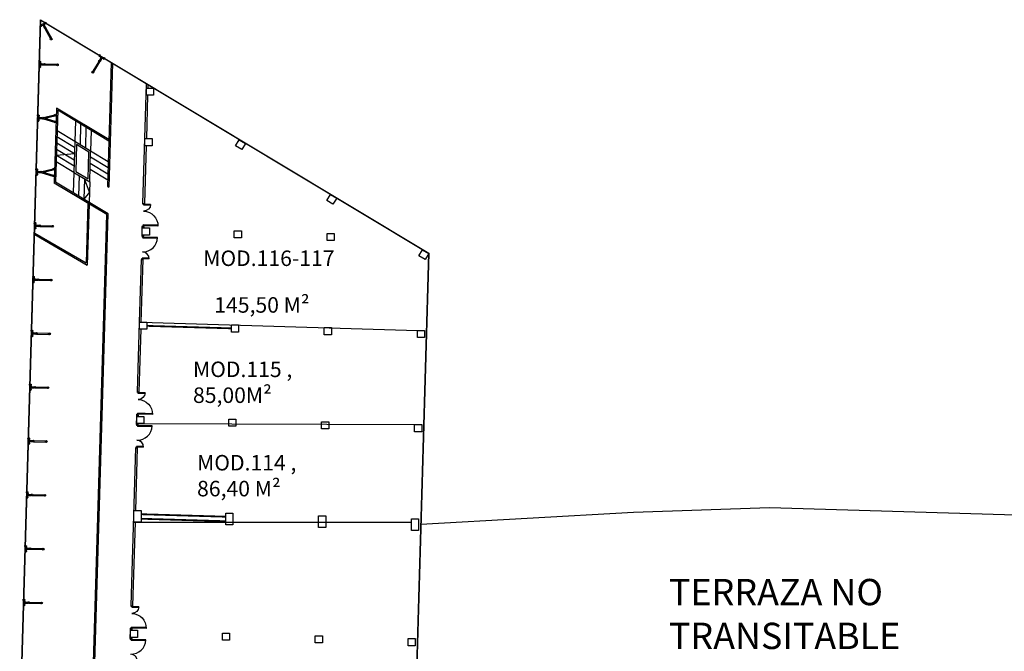
# Model space of a CAD drawing. Extents: x 967 to 1068, y 585 to 651.
# Drawn here: x 968 to 1023, y 616 to 651 of the extents above; entities that cross this region are included whole.
import ezdxf

# ---------------------------------------------------------------- set-up
doc = ezdxf.new("R2010")
doc.units = 0
doc.header["$LTSCALE"] = 10
doc.header["$MEASUREMENT"] = 0
for name, color, linetype in [('01-FINAL-OBRA', 1, 'CONTINUOUS'), ('01-PILARES-OBRA', 7, 'CONTINUOUS'), ('CARPINTERIA', 4, 'CONTINUOUS'), ('ESCALERA', 9, 'CONTINUOUS'), ('ESTRUCTURA-MET', 30, 'CONTINUOUS'), ('MUROS', 7, 'CONTINUOUS')]:
    doc.layers.add(name, color=color, linetype=linetype)
doc.styles.add('PTA', font='swissl.ttf')

# ---------------------------------------------------------------- blocks, each defined once
blk = doc.blocks.new('A$C68447CDE')
at = {"layer": '01-FINAL-OBRA'}
for p, q in [((0.05, 0.87), (0.05, 0)), ((0.1, 0.868), (0.1, 0.05)), ((0, 0.05), (0.1, 0.05)), ((1.2, 0.427), (1.2, 0.05)), ((1.2, 0.05), (1.3, 0.05)), ((1.25, 0.43), (1.25, 0)), ((0, 0), (0.05, 0)), ((1.25, 0), (1.3, 0))]:
    blk.add_line(p, q, dxfattribs=at)
for centre, radius, start, end in [((0.05, 0.05), 0.82, 0, 90), ((1.25, 0.05), 0.38, 90, 180)]:
    blk.add_arc(centre, radius, start, end, dxfattribs=at)

msp = doc.modelspace()

# ---------------------------------------------------------------- linework, layer by layer
at = {"layer": '01-FINAL-OBRA'}
for p, q in [((974.469, 634.222), (989.848, 633.765)), ((974.215, 628.574), (990.094, 628.517)), ((974.061, 623.075), (989.517, 623.075))]:
    msp.add_line(p, q, dxfattribs=at)
at = {"layer": '01-FINAL-OBRA', "const_width": 0.1}
for points in [[(979.491, 633.876), (974.769, 634.015)], [(979.176, 623.381), (974.461, 623.52)], [(974.461, 623.268), (979.176, 623.129)]]:
    msp.add_lwpolyline(points, dxfattribs=at)
at = {"layer": '01-PILARES-OBRA'}
for points in [[(974.755, 647.267), (975.155, 647.267), (975.155, 646.867), (974.755, 646.867)], [(974.669, 644.454), (975.069, 644.454), (975.069, 644.054), (974.669, 644.054)], [(979.923, 644.39), (980.266, 644.184), (980.06, 643.841), (979.717, 644.047)], [(985.009, 641.343), (985.352, 641.137), (985.146, 640.794), (984.803, 641.001)], [(974.523, 639.47), (974.923, 639.47), (974.923, 639.07), (974.523, 639.07)], [(979.645, 639.318), (980.045, 639.318), (980.045, 638.918), (979.645, 638.918)], [(984.815, 639.166), (985.215, 639.166), (985.215, 638.766), (984.815, 638.766)], [(990.14, 638.258), (990.483, 638.052), (990.277, 637.709), (989.934, 637.915)], [(974.369, 634.222), (974.769, 634.222), (974.769, 633.822), (974.369, 633.822)], [(979.491, 634.07), (979.891, 634.07), (979.891, 633.67), (979.491, 633.67)], [(984.661, 633.918), (985.061, 633.918), (985.061, 633.518), (984.661, 633.518)], [(989.848, 633.765), (990.248, 633.765), (990.248, 633.365), (989.848, 633.365)], [(974.215, 628.974), (974.615, 628.974), (974.615, 628.574), (974.215, 628.574)], [(979.337, 628.822), (979.737, 628.822), (979.737, 628.422), (979.337, 628.422)], [(984.507, 628.67), (984.907, 628.67), (984.907, 628.27), (984.507, 628.27)], [(989.694, 628.517), (990.094, 628.517), (990.094, 628.117), (989.694, 628.117)], [(974.061, 623.727), (974.461, 623.727), (974.461, 623.075), (974.061, 623.075)], [(979.176, 623.575), (979.576, 623.575), (979.576, 622.923), (979.176, 622.923)], [(984.346, 623.423), (984.746, 623.423), (984.746, 622.771), (984.346, 622.771)], [(989.517, 623.27), (989.917, 623.27), (989.917, 622.618), (989.517, 622.618)], [(973.866, 617.056), (974.266, 617.056), (974.266, 616.656), (973.866, 616.656)], [(978.988, 616.9), (979.388, 616.9), (979.388, 616.5), (978.988, 616.5)], [(984.158, 616.748), (984.558, 616.748), (984.558, 616.348), (984.158, 616.348)], [(989.329, 616.59), (989.729, 616.59), (989.729, 616.19), (989.329, 616.19)]]:
    msp.add_lwpolyline(points, close=True, dxfattribs=at)
at = {"layer": 'CARPINTERIA'}
for p, q in [((967.695, 611.334), (968.861, 651.076)), ((967.715, 611.333), (968.88, 651.041)), ((972.792, 648.688), (972.59, 641.787)), ((972.861, 648.647), (972.659, 641.745)), ((969.747, 646.152), (969.624, 641.975)), ((972.666, 644.392), (969.747, 646.152)), ((972.666, 644.392), (969.747, 646.152)), ((969.813, 646.03), (969.695, 642.014)), ((972.664, 644.311), (969.813, 646.03)), ((970.763, 644.29), (970.712, 642.569)), ((971.647, 643.757), (970.763, 644.29)), ((970.857, 644.116), (970.814, 642.624)), ((970.857, 644.116), (970.814, 642.624)), ((971.546, 643.701), (970.857, 644.116)), ((971.502, 642.209), (971.546, 643.701)), ((971.597, 642.035), (971.647, 643.757)), ((970.712, 642.569), (971.597, 642.035)), ((970.814, 642.624), (971.502, 642.209)), ((972.544, 640.215), (969.624, 641.975)), ((972.615, 640.254), (969.695, 642.014)), ((972.59, 641.787), (972.659, 641.745)), ((971.492, 640.849), (971.394, 637.52)), ((971.561, 640.808), (971.461, 637.4)), ((971.694, 611.219), (972.544, 640.215)), ((971.764, 611.217), (972.615, 640.254)), ((968.53, 639.105), (971.461, 637.4)), ((968.532, 639.185), (971.394, 637.52)), ((1001.885, 623.622), (990.045, 622.945)), ((1009.454, 623.879), (1001.885, 623.622)), ((1039.652, 622.987), (1009.454, 623.879))]:
    msp.add_line(p, q, dxfattribs=at)
for points in [[(968.861, 651.076), (990.489, 638.07)], [(968.88, 651.041), (990.468, 638.059)], [(990.468, 638.059), (989.661, 610.534), (993.817, 610.891), (1002.443, 611.384), (1009.481, 611.623), (1039.632, 610.732)], [(990.489, 638.07), (989.682, 610.556), (993.816, 610.911), (1002.442, 611.404), (1009.481, 611.643), (1039.652, 610.752)]]:
    msp.add_lwpolyline(points, dxfattribs=at)
at = {"layer": 'ESCALERA'}
for p, q in [((970.796, 645.438), (970.763, 644.29)), ((971.091, 645.26), (971.057, 644.112)), ((971.386, 645.082), (971.352, 643.934)), ((970.752, 643.946), (969.769, 644.539)), ((970.763, 644.29), (969.78, 644.883)), ((971.681, 644.904), (971.647, 643.757)), ((970.732, 643.257), (969.749, 643.85)), ((970.742, 643.602), (969.759, 644.194)), ((970.742, 643.602), (969.739, 643.506)), ((970.722, 642.913), (969.739, 643.506)), ((972.62, 642.82), (971.637, 643.412)), ((972.63, 643.164), (971.647, 643.757)), ((970.712, 642.569), (969.729, 643.162)), ((972.61, 642.475), (971.627, 643.068)), ((970.712, 642.569), (970.678, 641.421)), ((971.007, 642.391), (970.973, 641.244)), ((971.302, 642.213), (971.268, 641.066)), ((971.58, 641.462), (971.302, 642.213)), ((972.6, 642.131), (971.617, 642.724)), ((971.597, 642.035), (971.563, 640.888)), ((971.58, 641.462), (971.268, 641.066))]:
    msp.add_line(p, q, dxfattribs=at)
at = {"layer": 'ESTRUCTURA-MET'}
for p, q in [((968.834, 650.784), (968.832, 650.724)), ((968.85, 650.724), (968.832, 650.724)), ((968.852, 650.784), (968.834, 650.784)), ((968.865, 650.763), (968.857, 650.763)), ((968.865, 650.743), (968.857, 650.743)), ((968.87, 650.723), (968.888, 650.723)), ((968.872, 650.783), (968.89, 650.783)), ((968.89, 650.792), (968.888, 650.723)), ((968.888, 650.723), (968.907, 650.722)), ((968.89, 650.792), (968.966, 650.82)), ((968.909, 650.776), (968.907, 650.722)), ((968.907, 650.732), (968.919, 650.732)), ((968.909, 650.776), (968.986, 650.783)), ((968.909, 650.772), (968.92, 650.772)), ((968.919, 650.732), (968.92, 650.772)), ((968.919, 650.732), (968.926, 650.74)), ((968.92, 650.772), (968.927, 650.763)), ((968.927, 650.763), (968.926, 650.74)), ((968.963, 650.819), (968.983, 650.783)), ((969.019, 650.849), (968.966, 650.82)), ((969.039, 650.812), (968.986, 650.783)), ((968.986, 650.783), (969.059, 650.651)), ((969.083, 650.898), (969.019, 650.849)), ((969.02, 650.85), (969.04, 650.814)), ((969.087, 650.873), (969.039, 650.812)), ((969.039, 650.812), (969.111, 650.679)), ((969.083, 650.898), (969.143, 650.862)), ((969.09, 650.871), (969.084, 650.862)), ((969.119, 650.841), (969.084, 650.862)), ((969.084, 650.862), (969.088, 650.851)), ((969.087, 650.873), (969.133, 650.845)), ((969.088, 650.851), (969.108, 650.839)), ((969.101, 650.908), (969.091, 650.893)), ((969.097, 650.58), (969.406, 650.015)), ((969.119, 650.841), (969.108, 650.839)), ((969.111, 650.925), (969.12, 650.94)), ((969.124, 650.851), (969.119, 650.841)), ((969.12, 650.94), (969.172, 650.91)), ((969.121, 650.903), (969.125, 650.91)), ((969.143, 650.862), (969.133, 650.845)), ((969.138, 650.892), (969.142, 650.899)), ((969.152, 650.877), (969.143, 650.862)), ((969.15, 650.609), (969.459, 650.044)), ((969.162, 650.894), (969.172, 650.91)), ((972.12, 649.072), (972.11, 649.055)), ((972.161, 649.025), (972.11, 649.055)), ((972.119, 649.05), (972.113, 649.041)), ((972.113, 649.041), (972.116, 649.03)), ((972.113, 649.041), (972.147, 649.02)), ((972.136, 649.018), (972.116, 649.03)), ((972.129, 649.087), (972.12, 649.072)), ((972.171, 649.041), (972.12, 649.072)), ((972.147, 649.02), (972.136, 649.018)), ((972.214, 648.951), (972.136, 648.822)), ((972.139, 649.104), (972.148, 649.119)), ((972.153, 649.03), (972.147, 649.02)), ((972.2, 649.089), (972.148, 649.119)), ((972.149, 649.082), (972.153, 649.089)), ((972.161, 649.025), (972.214, 648.951)), ((972.166, 649.071), (972.17, 649.078)), ((972.18, 649.056), (972.171, 649.041)), ((972.171, 649.041), (972.235, 648.987)), ((972.265, 648.92), (972.187, 648.791)), ((972.191, 649.073), (972.2, 649.089)), ((972.234, 648.989), (972.213, 648.953)), ((972.214, 648.951), (972.265, 648.92)), ((972.235, 648.987), (972.287, 648.956)), ((972.355, 648.908), (972.265, 648.92)), ((972.289, 648.955), (972.269, 648.92)), ((972.364, 648.925), (972.287, 648.956)), ((972.355, 648.908), (972.406, 648.877)), ((972.363, 648.903), (972.357, 648.894)), ((972.357, 648.894), (972.361, 648.883)), ((972.392, 648.873), (972.357, 648.894)), ((972.361, 648.883), (972.381, 648.871)), ((972.373, 648.94), (972.364, 648.925)), ((972.364, 648.925), (972.416, 648.894)), ((972.392, 648.873), (972.381, 648.871)), ((972.384, 648.957), (972.393, 648.972)), ((972.397, 648.883), (972.392, 648.873)), ((972.393, 648.972), (972.444, 648.942)), ((972.394, 648.935), (972.398, 648.942)), ((972.416, 648.894), (972.406, 648.877)), ((972.411, 648.924), (972.415, 648.931)), ((972.425, 648.909), (972.416, 648.894)), ((972.435, 648.926), (972.444, 648.942)), ((968.767, 648.48), (968.765, 648.42)), ((968.783, 648.42), (968.765, 648.42)), ((968.784, 648.48), (968.767, 648.48)), ((968.773, 648.705), (968.775, 648.765)), ((968.791, 648.705), (968.773, 648.705)), ((968.793, 648.765), (968.775, 648.765)), ((968.797, 648.439), (968.789, 648.439)), ((968.798, 648.459), (968.79, 648.459)), ((968.806, 648.744), (968.798, 648.744)), ((968.806, 648.724), (968.798, 648.724)), ((968.803, 648.419), (968.821, 648.418)), ((968.804, 648.479), (968.822, 648.478)), ((968.811, 648.704), (968.829, 648.704)), ((968.813, 648.764), (968.831, 648.763)), ((968.822, 648.478), (968.821, 648.418)), ((968.821, 648.418), (968.84, 648.418)), ((968.822, 648.478), (968.837, 648.56)), ((968.829, 648.704), (968.831, 648.763)), ((968.829, 648.704), (968.839, 648.621)), ((968.831, 648.763), (968.85, 648.763)), ((968.837, 648.56), (968.839, 648.621)), ((968.837, 648.559), (968.878, 648.558)), ((968.839, 648.624), (968.88, 648.622)), ((968.841, 648.478), (968.84, 648.418)), ((968.84, 648.428), (968.851, 648.428)), ((968.841, 648.478), (968.88, 648.559)), ((968.841, 648.468), (968.852, 648.468)), ((968.848, 648.703), (968.85, 648.763)), ((968.848, 648.713), (968.859, 648.713)), ((968.848, 648.703), (968.881, 648.619)), ((968.849, 648.753), (968.86, 648.753)), ((968.851, 648.428), (968.852, 648.468)), ((968.851, 648.428), (968.858, 648.436)), ((968.852, 648.468), (968.859, 648.459)), ((968.859, 648.459), (968.858, 648.436)), ((968.86, 648.753), (968.859, 648.713)), ((968.859, 648.713), (968.867, 648.721)), ((968.86, 648.753), (968.867, 648.744)), ((968.867, 648.721), (968.867, 648.744)), ((968.88, 648.559), (968.881, 648.619)), ((968.88, 648.559), (969.031, 648.555)), ((968.881, 648.619), (969.032, 648.615)), ((969.11, 648.553), (969.755, 648.534)), ((969.112, 648.613), (969.756, 648.594)), ((972.095, 648.753), (971.763, 648.201)), ((972.146, 648.722), (971.814, 648.17)), ((968.685, 645.706), (968.687, 645.766)), ((968.703, 645.706), (968.685, 645.706)), ((968.705, 645.766), (968.687, 645.766)), ((968.718, 645.745), (968.71, 645.746)), ((968.718, 645.725), (968.71, 645.726)), ((968.723, 645.705), (968.741, 645.705)), ((968.725, 645.765), (968.743, 645.765)), ((968.734, 645.48), (968.749, 645.562)), ((968.741, 645.705), (968.743, 645.765)), ((968.741, 645.705), (968.751, 645.622)), ((968.743, 645.765), (968.762, 645.764)), ((968.749, 645.562), (968.751, 645.622)), ((968.749, 645.56), (968.791, 645.559)), ((968.751, 645.625), (968.792, 645.624)), ((968.753, 645.479), (968.792, 645.561)), ((968.76, 645.704), (968.762, 645.764)), ((968.76, 645.714), (968.771, 645.714)), ((968.76, 645.704), (968.793, 645.621)), ((968.761, 645.754), (968.773, 645.754)), ((968.773, 645.754), (968.771, 645.714)), ((968.771, 645.714), (968.779, 645.722)), ((968.773, 645.754), (968.78, 645.745)), ((968.779, 645.722), (968.78, 645.745)), ((968.792, 645.561), (968.793, 645.621)), ((968.792, 645.561), (968.943, 645.556)), ((968.793, 645.621), (968.944, 645.616)), ((969.013, 645.545), (969.63, 645.36)), ((969.015, 645.623), (969.642, 645.772)), ((969.099, 645.582), (969.656, 645.714)), ((969.099, 645.582), (969.648, 645.417)), ((968.679, 645.481), (968.677, 645.421)), ((968.695, 645.421), (968.677, 645.421)), ((968.697, 645.481), (968.679, 645.481)), ((968.709, 645.44), (968.701, 645.441)), ((968.71, 645.46), (968.702, 645.461)), ((968.715, 645.42), (968.733, 645.42)), ((968.717, 645.48), (968.734, 645.48)), ((968.734, 645.48), (968.733, 645.42)), ((968.733, 645.42), (968.752, 645.419)), ((968.753, 645.479), (968.752, 645.419)), ((968.752, 645.429), (968.763, 645.429)), ((968.753, 645.469), (968.764, 645.469)), ((968.763, 645.429), (968.764, 645.469)), ((968.763, 645.429), (968.77, 645.437)), ((968.764, 645.469), (968.771, 645.46)), ((968.771, 645.46), (968.77, 645.437)), ((968.597, 642.708), (968.599, 642.768)), ((968.617, 642.767), (968.599, 642.768)), ((968.637, 642.767), (968.655, 642.766)), ((968.653, 642.706), (968.655, 642.766)), ((968.655, 642.766), (968.674, 642.766)), ((968.672, 642.706), (968.674, 642.766)), ((968.674, 642.756), (968.685, 642.755)), ((968.685, 642.755), (968.683, 642.715)), ((968.685, 642.755), (968.692, 642.747)), ((968.928, 642.625), (969.555, 642.773)), ((968.591, 642.483), (968.589, 642.423)), ((968.607, 642.422), (968.589, 642.423)), ((968.609, 642.482), (968.591, 642.483)), ((968.615, 642.707), (968.597, 642.708)), ((968.621, 642.442), (968.613, 642.442)), ((968.622, 642.462), (968.614, 642.462)), ((968.63, 642.747), (968.622, 642.747)), ((968.63, 642.727), (968.622, 642.727)), ((968.627, 642.422), (968.645, 642.421)), ((968.629, 642.481), (968.647, 642.481)), ((968.635, 642.707), (968.653, 642.706)), ((968.647, 642.481), (968.645, 642.421)), ((968.645, 642.421), (968.664, 642.42)), ((968.647, 642.481), (968.662, 642.563)), ((968.653, 642.706), (968.663, 642.623)), ((968.661, 642.561), (968.703, 642.56)), ((968.662, 642.563), (968.663, 642.623)), ((968.663, 642.626), (968.704, 642.625)), ((968.665, 642.48), (968.664, 642.42)), ((968.664, 642.43), (968.675, 642.43)), ((968.665, 642.48), (968.704, 642.562)), ((968.665, 642.47), (968.676, 642.47)), ((968.672, 642.716), (968.683, 642.715)), ((968.672, 642.706), (968.705, 642.622)), ((968.675, 642.43), (968.676, 642.47)), ((968.675, 642.43), (968.683, 642.438)), ((968.676, 642.47), (968.683, 642.462)), ((968.683, 642.715), (968.691, 642.723)), ((968.683, 642.462), (968.683, 642.438)), ((968.691, 642.723), (968.692, 642.747)), ((968.704, 642.562), (968.705, 642.622)), ((968.704, 642.562), (968.855, 642.558)), ((968.705, 642.622), (968.856, 642.617)), ((968.925, 642.546), (969.542, 642.361)), ((969.011, 642.583), (969.568, 642.715)), ((969.011, 642.583), (969.56, 642.419)), ((968.503, 639.484), (968.501, 639.424)), ((968.521, 639.483), (968.503, 639.484)), ((968.509, 639.709), (968.511, 639.769)), ((968.527, 639.708), (968.509, 639.709)), ((968.529, 639.768), (968.511, 639.769)), ((968.541, 639.483), (968.559, 639.482)), ((968.547, 639.708), (968.565, 639.707)), ((968.549, 639.768), (968.567, 639.767)), ((968.559, 639.482), (968.557, 639.422)), ((968.559, 639.482), (968.574, 639.564)), ((968.565, 639.707), (968.567, 639.767)), ((968.565, 639.707), (968.575, 639.625)), ((968.567, 639.767), (968.586, 639.767)), ((968.573, 639.563), (968.615, 639.561)), ((968.574, 639.564), (968.575, 639.625)), ((968.575, 639.627), (968.616, 639.626)), ((968.578, 639.482), (968.576, 639.422)), ((968.577, 639.472), (968.588, 639.471)), ((968.578, 639.482), (968.616, 639.563)), ((968.584, 639.707), (968.586, 639.767)), ((968.584, 639.717), (968.596, 639.716)), ((968.584, 639.707), (968.617, 639.623)), ((968.586, 639.757), (968.597, 639.756)), ((968.587, 639.431), (968.588, 639.471)), ((968.588, 639.471), (968.595, 639.463)), ((968.595, 639.463), (968.595, 639.439)), ((968.597, 639.756), (968.596, 639.716)), ((968.596, 639.716), (968.603, 639.724)), ((968.597, 639.756), (968.604, 639.748)), ((968.603, 639.724), (968.604, 639.748)), ((968.616, 639.563), (968.617, 639.623)), ((968.616, 639.563), (968.767, 639.559)), ((968.617, 639.623), (968.768, 639.619)), ((968.847, 639.556), (969.491, 639.538)), ((968.848, 639.616), (969.493, 639.598)), ((968.519, 639.423), (968.501, 639.424)), ((968.539, 639.423), (968.557, 639.422)), ((968.557, 639.422), (968.576, 639.422)), ((968.576, 639.432), (968.587, 639.431)), ((968.587, 639.431), (968.595, 639.439)), ((968.421, 636.71), (968.423, 636.77)), ((968.441, 636.77), (968.423, 636.77)), ((968.454, 636.729), (968.446, 636.73)), ((968.455, 636.749), (968.447, 636.75)), ((968.461, 636.769), (968.479, 636.769)), ((968.477, 636.709), (968.479, 636.769)), ((968.479, 636.769), (968.498, 636.768)), ((968.496, 636.708), (968.498, 636.768)), ((968.497, 636.718), (968.508, 636.718)), ((968.498, 636.758), (968.509, 636.758)), ((968.509, 636.758), (968.508, 636.718)), ((968.508, 636.718), (968.515, 636.726)), ((968.509, 636.758), (968.516, 636.749)), ((968.515, 636.726), (968.516, 636.749)), ((968.415, 636.485), (968.413, 636.425)), ((968.431, 636.425), (968.413, 636.425)), ((968.433, 636.485), (968.415, 636.485)), ((968.439, 636.71), (968.421, 636.71)), ((968.446, 636.464), (968.438, 636.464)), ((968.446, 636.444), (968.438, 636.444)), ((968.451, 636.424), (968.469, 636.424)), ((968.453, 636.484), (968.471, 636.484)), ((968.459, 636.709), (968.477, 636.709)), ((968.471, 636.484), (968.469, 636.424)), ((968.469, 636.424), (968.488, 636.423)), ((968.471, 636.484), (968.486, 636.566)), ((968.477, 636.709), (968.487, 636.626)), ((968.485, 636.564), (968.527, 636.563)), ((968.486, 636.566), (968.487, 636.626)), ((968.488, 636.629), (968.528, 636.628)), ((968.49, 636.483), (968.488, 636.423)), ((968.488, 636.433), (968.499, 636.433)), ((968.489, 636.473), (968.5, 636.473)), ((968.49, 636.483), (968.528, 636.565)), ((968.496, 636.708), (968.53, 636.624)), ((968.499, 636.433), (968.5, 636.473)), ((968.499, 636.433), (968.507, 636.441)), ((968.5, 636.473), (968.507, 636.464)), ((968.507, 636.464), (968.507, 636.441)), ((968.528, 636.565), (968.53, 636.624)), ((968.528, 636.565), (968.679, 636.56)), ((968.53, 636.624), (968.681, 636.62)), ((968.759, 636.558), (969.403, 636.539)), ((968.761, 636.618), (969.405, 636.599)), ((968.327, 633.486), (968.325, 633.426)), ((968.343, 633.426), (968.325, 633.426)), ((968.345, 633.486), (968.327, 633.486)), ((968.334, 633.712), (968.335, 633.772)), ((968.351, 633.711), (968.334, 633.712)), ((968.353, 633.771), (968.335, 633.772)), ((968.358, 633.466), (968.35, 633.466)), ((968.358, 633.446), (968.35, 633.446)), ((968.366, 633.731), (968.358, 633.731)), ((968.367, 633.751), (968.359, 633.751)), ((968.363, 633.425), (968.381, 633.425)), ((968.365, 633.485), (968.383, 633.485)), ((968.371, 633.71), (968.389, 633.71)), ((968.373, 633.77), (968.391, 633.77)), ((968.383, 633.485), (968.381, 633.425)), ((968.381, 633.425), (968.4, 633.424)), ((968.383, 633.485), (968.398, 633.567)), ((968.389, 633.71), (968.391, 633.77)), ((968.389, 633.71), (968.4, 633.627)), ((968.391, 633.77), (968.41, 633.769)), ((968.397, 633.565), (968.439, 633.564)), ((968.398, 633.567), (968.4, 633.627)), ((968.4, 633.63), (968.44, 633.629)), ((968.402, 633.484), (968.4, 633.424)), ((968.4, 633.434), (968.411, 633.434)), ((968.401, 633.474), (968.412, 633.474)), ((968.402, 633.484), (968.44, 633.566)), ((968.408, 633.71), (968.41, 633.769)), ((968.408, 633.71), (968.442, 633.626)), ((968.409, 633.719), (968.42, 633.719)), ((968.41, 633.759), (968.421, 633.759)), ((968.411, 633.434), (968.412, 633.474)), ((968.411, 633.434), (968.419, 633.442)), ((968.412, 633.474), (968.419, 633.466)), ((968.419, 633.466), (968.419, 633.442)), ((968.421, 633.759), (968.42, 633.719)), ((968.42, 633.719), (968.427, 633.727)), ((968.421, 633.759), (968.428, 633.751)), ((968.427, 633.727), (968.428, 633.751)), ((968.44, 633.566), (968.442, 633.626)), ((968.44, 633.566), (968.591, 633.561)), ((968.442, 633.626), (968.593, 633.621)), ((968.671, 633.559), (969.315, 633.54)), ((968.673, 633.619), (969.317, 633.6)), ((968.246, 630.713), (968.247, 630.773)), ((968.264, 630.712), (968.246, 630.713)), ((968.265, 630.772), (968.247, 630.773)), ((968.278, 630.732), (968.27, 630.732)), ((968.279, 630.752), (968.271, 630.752)), ((968.284, 630.712), (968.301, 630.711)), ((968.285, 630.772), (968.303, 630.771)), ((968.301, 630.711), (968.303, 630.771)), ((968.301, 630.711), (968.312, 630.628)), ((968.303, 630.771), (968.322, 630.771)), ((968.32, 630.711), (968.322, 630.771)), ((968.32, 630.711), (968.354, 630.627)), ((968.321, 630.721), (968.332, 630.72)), ((968.322, 630.761), (968.333, 630.76)), ((968.333, 630.76), (968.332, 630.72)), ((968.332, 630.72), (968.339, 630.728)), ((968.333, 630.76), (968.34, 630.752)), ((968.339, 630.728), (968.34, 630.752)), ((968.239, 630.488), (968.237, 630.428)), ((968.255, 630.427), (968.237, 630.428)), ((968.257, 630.487), (968.239, 630.488)), ((968.27, 630.467), (968.262, 630.467)), ((968.27, 630.447), (968.262, 630.447)), ((968.275, 630.427), (968.293, 630.426)), ((968.277, 630.487), (968.295, 630.486)), ((968.295, 630.486), (968.293, 630.426)), ((968.293, 630.426), (968.312, 630.426)), ((968.295, 630.486), (968.31, 630.568)), ((968.309, 630.567), (968.351, 630.565)), ((968.31, 630.568), (968.312, 630.628)), ((968.312, 630.631), (968.352, 630.63)), ((968.314, 630.485), (968.312, 630.426)), ((968.312, 630.436), (968.323, 630.435)), ((968.313, 630.476), (968.325, 630.475)), ((968.314, 630.485), (968.352, 630.567)), ((968.323, 630.435), (968.325, 630.475)), ((968.323, 630.435), (968.331, 630.443)), ((968.325, 630.475), (968.332, 630.467)), ((968.332, 630.467), (968.331, 630.443)), ((968.352, 630.567), (968.354, 630.627)), ((968.352, 630.567), (968.503, 630.563)), ((968.354, 630.627), (968.505, 630.623)), ((968.583, 630.56), (969.227, 630.541)), ((968.585, 630.62), (969.229, 630.601)), ((968.151, 627.489), (968.149, 627.429)), ((968.167, 627.429), (968.149, 627.429)), ((968.169, 627.489), (968.151, 627.489)), ((968.158, 627.714), (968.159, 627.774)), ((968.176, 627.714), (968.158, 627.714)), ((968.177, 627.774), (968.159, 627.774)), ((968.182, 627.468), (968.174, 627.468)), ((968.182, 627.448), (968.174, 627.448)), ((968.19, 627.733), (968.182, 627.733)), ((968.191, 627.753), (968.183, 627.753)), ((968.187, 627.428), (968.205, 627.427)), ((968.189, 627.488), (968.207, 627.487)), ((968.196, 627.713), (968.214, 627.713)), ((968.197, 627.773), (968.215, 627.773)), ((968.207, 627.487), (968.205, 627.427)), ((968.205, 627.427), (968.224, 627.427)), ((968.207, 627.487), (968.222, 627.569)), ((968.214, 627.713), (968.215, 627.773)), ((968.214, 627.713), (968.224, 627.63)), ((968.215, 627.773), (968.234, 627.772)), ((968.221, 627.568), (968.263, 627.567)), ((968.222, 627.569), (968.224, 627.63)), ((968.224, 627.633), (968.264, 627.631)), ((968.226, 627.487), (968.224, 627.427)), ((968.224, 627.437), (968.235, 627.437)), ((968.226, 627.487), (968.264, 627.568)), ((968.226, 627.477), (968.237, 627.477)), ((968.232, 627.712), (968.234, 627.772)), ((968.232, 627.712), (968.266, 627.628)), ((968.233, 627.722), (968.244, 627.722)), ((968.234, 627.762), (968.245, 627.762)), ((968.235, 627.437), (968.237, 627.477)), ((968.235, 627.437), (968.243, 627.445)), ((968.237, 627.477), (968.244, 627.468)), ((968.244, 627.468), (968.243, 627.445)), ((968.245, 627.762), (968.244, 627.722)), ((968.244, 627.722), (968.251, 627.73)), ((968.245, 627.762), (968.252, 627.753)), ((968.251, 627.73), (968.252, 627.753)), ((968.264, 627.568), (968.266, 627.628)), ((968.264, 627.568), (968.415, 627.564)), ((968.266, 627.628), (968.417, 627.624)), ((968.495, 627.562), (969.139, 627.543)), ((968.497, 627.622), (969.141, 627.603)), ((968.07, 624.715), (968.071, 624.775)), ((968.088, 624.715), (968.07, 624.715)), ((968.089, 624.775), (968.071, 624.775)), ((968.102, 624.735), (968.094, 624.735)), ((968.103, 624.755), (968.095, 624.755)), ((968.108, 624.714), (968.126, 624.714)), ((968.109, 624.774), (968.127, 624.774)), ((968.126, 624.714), (968.127, 624.774)), ((968.126, 624.714), (968.136, 624.631)), ((968.127, 624.774), (968.146, 624.773)), ((968.145, 624.713), (968.146, 624.773)), ((968.145, 624.723), (968.156, 624.723)), ((968.145, 624.713), (968.178, 624.63)), ((968.146, 624.763), (968.157, 624.763)), ((968.157, 624.763), (968.156, 624.723)), ((968.156, 624.723), (968.163, 624.731)), ((968.157, 624.763), (968.164, 624.755)), ((968.163, 624.731), (968.164, 624.755)), ((968.063, 624.49), (968.061, 624.43)), ((968.079, 624.43), (968.061, 624.43)), ((968.081, 624.49), (968.063, 624.49)), ((968.094, 624.469), (968.086, 624.47)), ((968.094, 624.449), (968.086, 624.45)), ((968.099, 624.429), (968.117, 624.429)), ((968.101, 624.489), (968.119, 624.489)), ((968.119, 624.489), (968.117, 624.429)), ((968.117, 624.429), (968.136, 624.428)), ((968.119, 624.489), (968.134, 624.571)), ((968.133, 624.569), (968.175, 624.568)), ((968.134, 624.571), (968.136, 624.631)), ((968.136, 624.634), (968.176, 624.633)), ((968.138, 624.488), (968.136, 624.428)), ((968.136, 624.438), (968.148, 624.438)), ((968.138, 624.488), (968.176, 624.57)), ((968.138, 624.478), (968.149, 624.478)), ((968.148, 624.438), (968.149, 624.478)), ((968.148, 624.438), (968.155, 624.446)), ((968.149, 624.478), (968.156, 624.469)), ((968.156, 624.469), (968.155, 624.446)), ((968.176, 624.57), (968.178, 624.63)), ((968.176, 624.57), (968.327, 624.565)), ((968.178, 624.63), (968.329, 624.625)), ((968.407, 624.563), (969.051, 624.544)), ((968.409, 624.623), (969.053, 624.604)), ((967.975, 621.492), (967.973, 621.432)), ((967.991, 621.431), (967.973, 621.432)), ((967.993, 621.491), (967.975, 621.492)), ((967.982, 621.717), (967.984, 621.777)), ((968, 621.716), (967.982, 621.717)), ((968.002, 621.776), (967.984, 621.777)), ((968.006, 621.451), (967.998, 621.451)), ((968.007, 621.471), (967.999, 621.471)), ((968.014, 621.736), (968.006, 621.736)), ((968.015, 621.756), (968.007, 621.756)), ((968.011, 621.431), (968.029, 621.43)), ((968.013, 621.491), (968.031, 621.49)), ((968.02, 621.716), (968.038, 621.715)), ((968.022, 621.776), (968.039, 621.775)), ((968.031, 621.49), (968.029, 621.43)), ((968.029, 621.43), (968.048, 621.429)), ((968.031, 621.49), (968.046, 621.572)), ((968.038, 621.715), (968.039, 621.775)), ((968.038, 621.715), (968.048, 621.632)), ((968.039, 621.775), (968.058, 621.775)), ((968.046, 621.572), (968.048, 621.632)), ((968.046, 621.57), (968.087, 621.569)), ((968.048, 621.635), (968.088, 621.634)), ((968.05, 621.489), (968.048, 621.429)), ((968.049, 621.439), (968.06, 621.439)), ((968.05, 621.489), (968.088, 621.571)), ((968.05, 621.479), (968.061, 621.479)), ((968.057, 621.715), (968.058, 621.775)), ((968.057, 621.725), (968.068, 621.724)), ((968.057, 621.715), (968.09, 621.631)), ((968.058, 621.765), (968.069, 621.764)), ((968.06, 621.439), (968.061, 621.479)), ((968.06, 621.439), (968.067, 621.447)), ((968.061, 621.479), (968.068, 621.471)), ((968.068, 621.471), (968.067, 621.447)), ((968.069, 621.764), (968.068, 621.724)), ((968.068, 621.724), (968.075, 621.732)), ((968.069, 621.764), (968.076, 621.756)), ((968.075, 621.732), (968.076, 621.756)), ((968.088, 621.571), (968.09, 621.631)), ((968.088, 621.571), (968.239, 621.567)), ((968.09, 621.631), (968.241, 621.627)), ((968.319, 621.564), (968.963, 621.545)), ((968.321, 621.624), (968.965, 621.605)), ((967.894, 618.718), (967.896, 618.778)), ((967.912, 618.718), (967.894, 618.718)), ((967.914, 618.777), (967.896, 618.778)), ((967.926, 618.737), (967.918, 618.737)), ((967.927, 618.757), (967.919, 618.757)), ((967.932, 618.717), (967.95, 618.716)), ((967.934, 618.777), (967.952, 618.776)), ((967.95, 618.716), (967.952, 618.776)), ((967.95, 618.716), (967.96, 618.634)), ((967.952, 618.776), (967.97, 618.776)), ((967.958, 618.573), (967.96, 618.634)), ((967.96, 618.636), (968, 618.635)), ((967.969, 618.716), (967.97, 618.776)), ((967.969, 618.726), (967.98, 618.726)), ((967.969, 618.716), (968.002, 618.632)), ((967.97, 618.766), (967.981, 618.765)), ((967.981, 618.765), (967.98, 618.726)), ((967.98, 618.726), (967.988, 618.733)), ((967.981, 618.765), (967.988, 618.757)), ((967.988, 618.733), (967.988, 618.757)), ((968, 618.572), (968.002, 618.632)), ((968.002, 618.632), (968.153, 618.628)), ((968.233, 618.625), (968.877, 618.607)), ((967.887, 618.493), (967.886, 618.433)), ((967.903, 618.432), (967.886, 618.433)), ((967.905, 618.492), (967.887, 618.493)), ((967.918, 618.452), (967.91, 618.452)), ((967.919, 618.472), (967.911, 618.472)), ((967.923, 618.432), (967.941, 618.431)), ((967.925, 618.492), (967.943, 618.491)), ((967.943, 618.491), (967.941, 618.431)), ((967.941, 618.431), (967.96, 618.431)), ((967.943, 618.491), (967.958, 618.573)), ((967.958, 618.572), (967.999, 618.57)), ((967.962, 618.491), (967.96, 618.431)), ((967.961, 618.441), (967.972, 618.44)), ((967.962, 618.491), (968, 618.572)), ((967.962, 618.481), (967.973, 618.48)), ((967.972, 618.44), (967.973, 618.48)), ((967.972, 618.44), (967.979, 618.448)), ((967.973, 618.48), (967.98, 618.472)), ((967.98, 618.472), (967.979, 618.448)), ((968, 618.572), (968.151, 618.568)), ((968.231, 618.565), (968.875, 618.547))]:
    msp.add_line(p, q, dxfattribs=at)
for centre, radius in [((969.104, 650.63), 0.05), ((969.104, 650.63), 0.04), ((969.451, 649.994), 0.05), ((969.451, 649.994), 0.04), ((972.141, 648.772), 0.05), ((972.141, 648.772), 0.04), ((969.071, 648.584), 0.05), ((969.071, 648.584), 0.04), ((969.795, 648.563), 0.05), ((969.795, 648.563), 0.04), ((971.768, 648.151), 0.05), ((971.768, 648.151), 0.04), ((968.983, 645.585), 0.05), ((968.983, 645.585), 0.04), ((969.688, 645.752), 0.05), ((969.688, 645.752), 0.04), ((969.677, 645.377), 0.05), ((969.677, 645.377), 0.04), ((969.6, 642.753), 0.05), ((969.6, 642.753), 0.04), ((968.896, 642.586), 0.05), ((968.896, 642.586), 0.04), ((969.589, 642.378), 0.05), ((969.589, 642.378), 0.04), ((968.808, 639.588), 0.05), ((968.808, 639.588), 0.04), ((969.532, 639.566), 0.05), ((969.532, 639.566), 0.04), ((968.72, 636.589), 0.05), ((968.72, 636.589), 0.04), ((969.444, 636.568), 0.05), ((969.444, 636.568), 0.04), ((968.632, 633.59), 0.05), ((968.632, 633.59), 0.04), ((969.356, 633.569), 0.05), ((969.356, 633.569), 0.04), ((968.544, 630.591), 0.05), ((968.544, 630.591), 0.04), ((969.268, 630.57), 0.05), ((969.268, 630.57), 0.04), ((968.456, 627.593), 0.05), ((968.456, 627.593), 0.04), ((969.18, 627.572), 0.05), ((969.18, 627.572), 0.04), ((968.368, 624.594), 0.05), ((968.368, 624.594), 0.04), ((969.092, 624.573), 0.05), ((969.092, 624.573), 0.04), ((968.28, 621.595), 0.05), ((968.28, 621.595), 0.04), ((969.004, 621.574), 0.05), ((969.004, 621.574), 0.04), ((968.192, 618.597), 0.05), ((968.192, 618.597), 0.04), ((968.916, 618.575), 0.05), ((968.916, 618.575), 0.04)]:
    msp.add_circle(centre, radius, dxfattribs=at)
at = {"layer": 'MUROS'}
for p, q in [((974.561, 640.841), (974.663, 640.838)), ((974.525, 639.542), (974.625, 639.539)), ((974.51, 639.008), (974.609, 639.005)), ((974.471, 637.708), (974.571, 637.705)), ((974.254, 630.346), (974.369, 634.217)), ((974.355, 630.343), (974.457, 633.822)), ((974.254, 630.346), (974.355, 630.343)), ((974.217, 629.046), (974.317, 629.043)), ((974.202, 628.512), (974.302, 628.509)), ((973.906, 618.427), (974.164, 627.213)), ((974.164, 627.213), (974.263, 627.21)), ((973.904, 618.427), (974.006, 618.424)), ((973.868, 617.128), (973.968, 617.125)), ((973.852, 616.594), (973.952, 616.591))]:
    msp.add_line(p, q, dxfattribs=at)
for points in [[(974.561, 640.841), (974.76, 647.505)], [(974.852, 647.267), (974.857, 647.447)], [(974.769, 644.454), (974.84, 646.867)], [(974.663, 640.838), (974.757, 644.054)], [(974.509, 639.008), (974.523, 639.47)], [(974.523, 639.47), (974.525, 639.542)], [(974.623, 639.47), (974.625, 639.539)], [(974.609, 639.005), (974.611, 639.07)], [(974.369, 634.222), (974.471, 637.708)], [(974.469, 634.222), (974.571, 637.705)], [(974.215, 628.974), (974.217, 629.046)], [(974.315, 628.974), (974.317, 629.043)], [(974.202, 628.512), (974.215, 628.974)], [(974.302, 628.509), (974.303, 628.574)], [(974.161, 623.727), (974.263, 627.21)], [(974.006, 618.424), (974.142, 623.075)], [(973.852, 616.594), (973.866, 617.056)], [(973.866, 617.056), (973.868, 617.128)], [(973.966, 617.056), (973.968, 617.125)], [(973.952, 616.591), (973.954, 616.656)]]:
    msp.add_lwpolyline(points, dxfattribs=at)

# ---------------------------------------------------------------- block references
at = {"layer": '01-FINAL-OBRA', "xscale": -1, "rotation": 268.3935208778792}
for p in [(974.525, 639.542), (974.217, 629.046), (973.868, 617.128)]:
    msp.add_blockref('A$C68447CDE', p, dxfattribs=at)
at = {"layer": '01-FINAL-OBRA', "rotation": 268.3935208780325}
for p in [(974.51, 639.008), (974.202, 628.512), (973.852, 616.594)]:
    msp.add_blockref('A$C68447CDE', p, dxfattribs=at)

# ---------------------------------------------------------------- texts
at = {"layer": '01-FINAL-OBRA', "attachment_point": 1, "style": 'PTA'}
for s, insert, char_height, width in [('{\\C7;MOD.116-117}', (977.919, 638.215), 0.8649, 7.67346), ('{\\C7;145,50 M²}', (978.533, 635.614), 0.8649, 7.67346), ('{\\C7;MOD.115 , 85,00M²}', (977.348, 632.027), 0.8649, 7.67346), ('{\\C7;MOD.114 , 86,40 M²}', (977.575, 626.822), 0.8649, 7.67346), ('TERRAZA NO TRANSITABLE', (1003.856, 619.915), 1.4649, 18.74653)]:
    msp.add_mtext(s, dxfattribs=dict(at, insert=insert, char_height=char_height, width=width))

doc.saveas('drawing.dxf')
